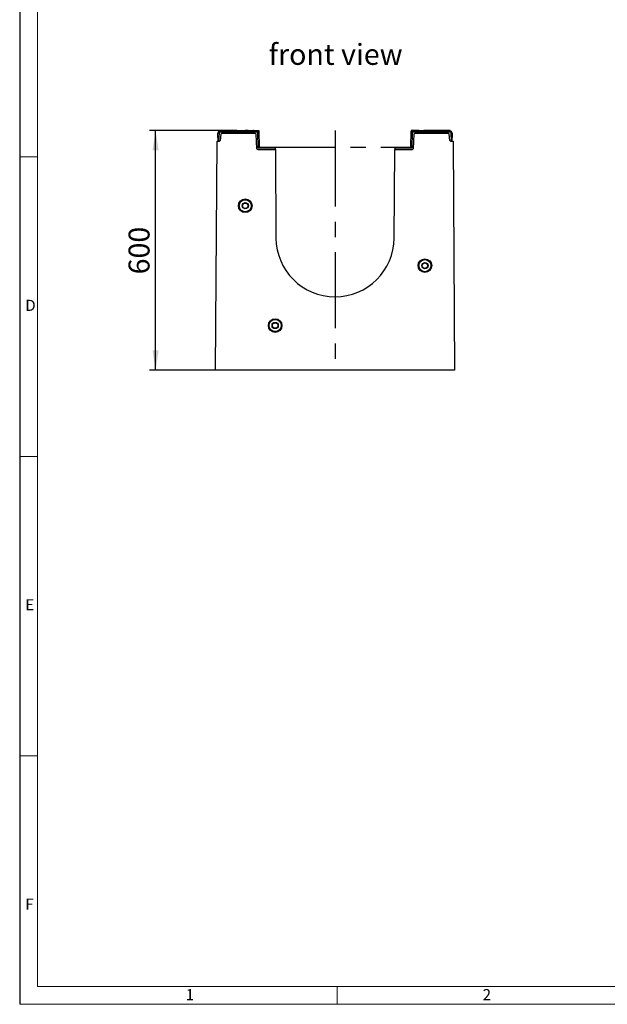
# Model space of a CAD drawing. Units: millimetres. Extents: x 105 to 6195, y 105 to 4350.
# Drawn here: x 105 to 1577, y 105 to 2571 of the extents above; entities that cross this region are included whole.
import ezdxf

# ---------------------------------------------------------------- set-up
doc = ezdxf.new("R2010")
doc.units = ezdxf.units.MM
doc.header["$LTSCALE"] = 15
doc.linetypes.add('CENTERX2', pattern=[20.32, 12.7, -2.54, 2.54, -2.54])
for name, color, linetype in [('HAURATON_CENTERLINE', 60, 'CENTERX2'), ('HAURATON_DIMENSIONING', 1, 'Continuous'), ('HAURATON_FRAME_LOGO', 1, 'Continuous'), ('HAURATON_TEXT', 40, 'Continuous')]:
    doc.layers.add(name, color=color, linetype=linetype)
doc.layers.add('HAURATON_PRODUCT_CONTOUR', color=7, linetype='Continuous', lineweight=25)
doc.styles.add('SLDTEXTSTYLE1', font='GOTHIC.TTF', dxfattribs={"width": 0.913})
doc.styles.add('SLDTEXTSTYLE2', font='ARIAL.TTF', dxfattribs={"width": 0.948})
doc.dimstyles.new('SLDDIMSTYLE0', dxfattribs={"dimtxt": 52.5, "dimasz": 49.53, "dimexe": 0, "dimexo": 0.0625, "dimgap": 13.125, "dimtad": 1, "dimdec": 1, "dimrnd": 1e-09, "dimzin": 12, "dimdsep": 46, "dimtxsty": 'SLDTEXTSTYLE2', "dimsah": 1, "dimcen": 0.09, "dimadec": 0, "dimazin": 3, "dimtfac": 1, "dimtdec": 1, "dimtofl": 0, "dimtmove": 0, "dimatfit": 3, "dimfxl": 1, "dimfrac": 2, "dimtolj": 1, "dimtzin": 12, "dimarcsym": 0})

# ---------------------------------------------------------------- blocks, each defined once
blk = doc.blocks.new('_D_6')
at = {"layer": 'HAURATON_DIMENSIONING'}
for p, q in [((628.1, 2293.5), (430.4, 2293.5)), ((445.4, 1693.5), (445.4, 2293.5)), ((595.4, 1693.5), (430.4, 1693.5))]:
    blk.add_line(p, q, dxfattribs=at)
for points in [[(445.4, 2293.5), (437.7, 2244), (453, 2244)], [(445.4, 1693.5), (453, 1743.1), (437.7, 1743.1)]]:
    blk.add_solid(points, dxfattribs=at)
at = {"layer": 'HAURATON_DIMENSIONING', "insert": (377.7, 1933.4), "char_height": 52.5, "attachment_point": 1, "rotation": 90, "style": 'SLDTEXTSTYLE2'}
blk.add_mtext('600', dxfattribs=at)

msp = doc.modelspace()

# ---------------------------------------------------------------- linework, layer by layer
at = {"layer": 'HAURATON_CENTERLINE'}
for p, q in [((894.85, 2293.52), (894.85, 1693.52)), ((704.85, 2252.22), (1084.85, 2252.22))]:
    msp.add_line(p, q, dxfattribs=at)
at = {"layer": 'HAURATON_FRAME_LOGO'}
msp.add_line((105, 4350), (105, 105), dxfattribs=at)
at = {"layer": 'HAURATON_FRAME_LOGO', "lineweight": 18}
for p, q in [((150, 4305), (150, 150)), ((105, 2227.5), (150, 2227.5)), ((105, 1477.5), (150, 1477.5)), ((150, 727.5), (105, 727.5)), ((150, 150), (3345, 150)), ((900, 105), (900, 150)), ((105, 105), (3417, 105))]:
    msp.add_line(p, q, dxfattribs=at)
at = {"layer": 'HAURATON_PRODUCT_CONTOUR'}
for p, q in [((601.35, 2282.22), (601.63, 2287.48)), ((602.04, 2269.12), (601.35, 2282.22)), ((604.22, 2287.35), (601.63, 2287.48)), ((604.22, 2287.35), (603.18, 2267.42)), ((606.62, 2292.22), (704.16, 2292.22)), ((606.62, 2289.62), (606.62, 2292.22)), ((701.6, 2289.62), (606.62, 2289.62)), ((606.88, 2293.52), (606.8, 2292.22)), ((606.88, 2293.52), (627.93, 2293.52)), ((608.64, 2284.4), (607.3, 2269.05)), ((695.17, 2286.22), (610.64, 2286.22)), ((627.93, 2293.52), (628.01, 2292.22)), ((628.1, 2293.52), (628.01, 2292.22)), ((635.16, 2293.52), (628.1, 2293.52)), ((635.16, 2293.52), (635, 2292.22)), ((647.03, 2293.52), (635.16, 2293.52)), ((649.15, 2293.52), (647.03, 2293.52)), ((647.08, 2292.22), (647.03, 2293.52)), ((649.15, 2293.52), (649.23, 2292.22)), ((649.15, 2293.52), (669.59, 2293.52)), ((669.59, 2293.52), (669.67, 2292.22)), ((669.76, 2293.52), (669.67, 2292.22)), ((676.85, 2293.52), (669.76, 2293.52)), ((676.82, 2293.52), (676.66, 2292.22)), ((676.82, 2293.52), (688.69, 2293.52)), ((688.74, 2292.22), (688.69, 2293.52)), ((690.81, 2293.52), (688.69, 2293.52)), ((690.81, 2293.52), (690.89, 2292.22)), ((690.81, 2293.52), (704.09, 2293.52)), ((699.06, 2248.12), (697.16, 2284.33)), ((701.6, 2289.62), (704.16, 2292.22)), ((702.3, 2249.62), (701.6, 2289.62)), ((704.09, 2293.52), (704.16, 2292.22)), ((704.16, 2292.22), (704.85, 2252.22)), ((1084.85, 2252.22), (1085.55, 2292.22)), ((1085.62, 2293.52), (1085.55, 2292.22)), ((1085.55, 2292.22), (1183.09, 2292.22)), ((1085.55, 2292.22), (1088.11, 2289.62)), ((1099.51, 2293.52), (1085.62, 2293.52)), ((1088.11, 2289.62), (1087.41, 2249.62)), ((1183.09, 2289.62), (1088.11, 2289.62)), ((1092.55, 2284.33), (1090.65, 2248.12)), ((1179.07, 2286.22), (1094.54, 2286.22)), ((1099.51, 2293.52), (1099.59, 2292.22)), ((1104.97, 2293.52), (1099.51, 2293.52)), ((1104.82, 2292.22), (1104.97, 2293.52)), ((1104.97, 2293.52), (1117.31, 2293.52)), ((1117.31, 2293.52), (1117.35, 2292.22)), ((1119.95, 2293.52), (1117.31, 2293.52)), ((1119.95, 2293.52), (1120.03, 2292.22)), ((1120.12, 2293.52), (1120.03, 2292.22)), ((1141.17, 2293.52), (1120.12, 2293.52)), ((1141.17, 2293.52), (1141.25, 2292.22)), ((1146.63, 2293.52), (1141.17, 2293.52)), ((1146.48, 2292.22), (1146.63, 2293.52)), ((1158.97, 2293.52), (1146.63, 2293.52)), ((1158.97, 2293.52), (1159.01, 2292.22)), ((1161.61, 2293.52), (1158.97, 2293.52)), ((1161.61, 2293.52), (1161.69, 2292.22)), ((1161.78, 2293.52), (1161.69, 2292.22)), ((1182.83, 2293.52), (1161.78, 2293.52)), ((1182.41, 2269.05), (1181.07, 2284.4)), ((1182.83, 2293.52), (1182.91, 2292.22)), ((1183.09, 2292.22), (1183.09, 2289.62)), ((1188.08, 2287.48), (1185.48, 2287.35)), ((1186.53, 2267.42), (1185.48, 2287.35)), ((1188.35, 2282.22), (1187.67, 2269.12)), ((1188.08, 2287.48), (1188.35, 2282.22)), ((595.36, 1693.52), (599.36, 2267.22)), ((599.36, 2267.22), (605.31, 2267.22)), ((701.06, 2246.22), (745.3, 2246.22)), ((702.3, 2249.62), (704.85, 2252.22)), ((744.76, 2249.62), (702.3, 2249.62)), ((704.85, 2252.22), (744.85, 2252.22)), ((744.76, 2249.62), (744.65, 2246.22)), ((744.85, 2252.22), (744.76, 2249.62)), ((744.85, 2252.22), (744.8, 2246.22)), ((745.3, 2246.22), (746.85, 2024.2)), ((1042.86, 2024.2), (1044.41, 2246.22)), ((1044.41, 2246.22), (1088.65, 2246.22)), ((1044.85, 2252.22), (1084.85, 2252.22)), ((1044.95, 2249.62), (1044.85, 2252.22)), ((1044.85, 2252.22), (1044.91, 2246.22)), ((1044.95, 2249.62), (1045.06, 2246.22)), ((1087.41, 2249.62), (1044.95, 2249.62)), ((1084.85, 2252.22), (1087.41, 2249.62)), ((1184.4, 2267.22), (1190.35, 2267.22)), ((1190.35, 2267.22), (1194.35, 1693.52)), ((1194.35, 1693.52), (595.36, 1693.52))]:
    msp.add_line(p, q, dxfattribs=at)
for centre, radius in [((669.85, 2105.23), 17.07), ((669.85, 2105.23), 15.07), ((669.85, 2105.23), 7.8), ((669.85, 2105.23), 6.8), ((1119.85, 1955.23), 17.07), ((1119.85, 1955.23), 15.07), ((1119.85, 1955.23), 7.8), ((1119.85, 1955.23), 6.8), ((744.85, 1805.23), 17.07), ((744.85, 1805.23), 15.07), ((744.85, 1805.23), 7.8), ((744.85, 1805.23), 6.8)]:
    msp.add_circle(centre, radius, dxfattribs=at)
for centre, radius, start, end in [((606.62, 2287.22), 5, 90, 177), ((604.04, 2269.22), 2, 183, 244.58395), ((606.62, 2287.22), 2.4, 90, 177), ((605.31, 2269.22), 2, 270, 355), ((610.64, 2284.22), 2, 90, 175), ((695.17, 2284.22), 2, 3, 90), ((1094.54, 2284.22), 2, 90, 177), ((1179.07, 2284.22), 2, 5, 90), ((1184.4, 2269.22), 2, 185, 270), ((1183.09, 2287.22), 5, 3, 90), ((1183.09, 2287.22), 2.4, 3, 90), ((1185.67, 2269.22), 2, 295.41605, 357), ((604.04, 2269.22), 2, 244.58395, 270), ((701.06, 2248.22), 2, 183, 270), ((1088.65, 2248.22), 2, 270, 357), ((1185.67, 2269.22), 2, 270, 295.41605), ((894.85, 2025.23), 148.01, 180.4, 359.6)]:
    msp.add_arc(centre, radius, start, end, dxfattribs=at)

# ---------------------------------------------------------------- texts
at = {"layer": 'HAURATON_FRAME_LOGO', "char_height": 27.78, "attachment_point": 1, "style": 'SLDTEXTSTYLE1'}
for s, insert in [('D', (118.93, 1869.69)), ('E', (118.93, 1119.69)), ('F', (118.93, 369.69)), ('1', (520.74, 143.03)), ('2', (1264.49, 143.03))]:
    msp.add_mtext(s, dxfattribs=dict(at, insert=insert))
at = {"layer": 'HAURATON_TEXT', "insert": (896.39, 2510.7), "char_height": 52.5, "attachment_point": 2, "style": 'SLDTEXTSTYLE2'}
msp.add_mtext('front view', dxfattribs=at)

# ---------------------------------------------------------------- dimensions: what is measured, and where the dimension line sits
at = {"layer": 'HAURATON_DIMENSIONING'}
dim = msp.add_linear_dim(base=(445.36, 2293.52), p1=(595.36, 1693.52), p2=(628.1, 2293.52), angle=90, dimstyle='SLDDIMSTYLE0', dxfattribs=at)
dim.commit()
dim.dimension.update_dxf_attribs({"geometry": '_D_6', "text_midpoint": (445.36, 1993.52), "dimtype": 160})

doc.saveas('drawing.dxf')
